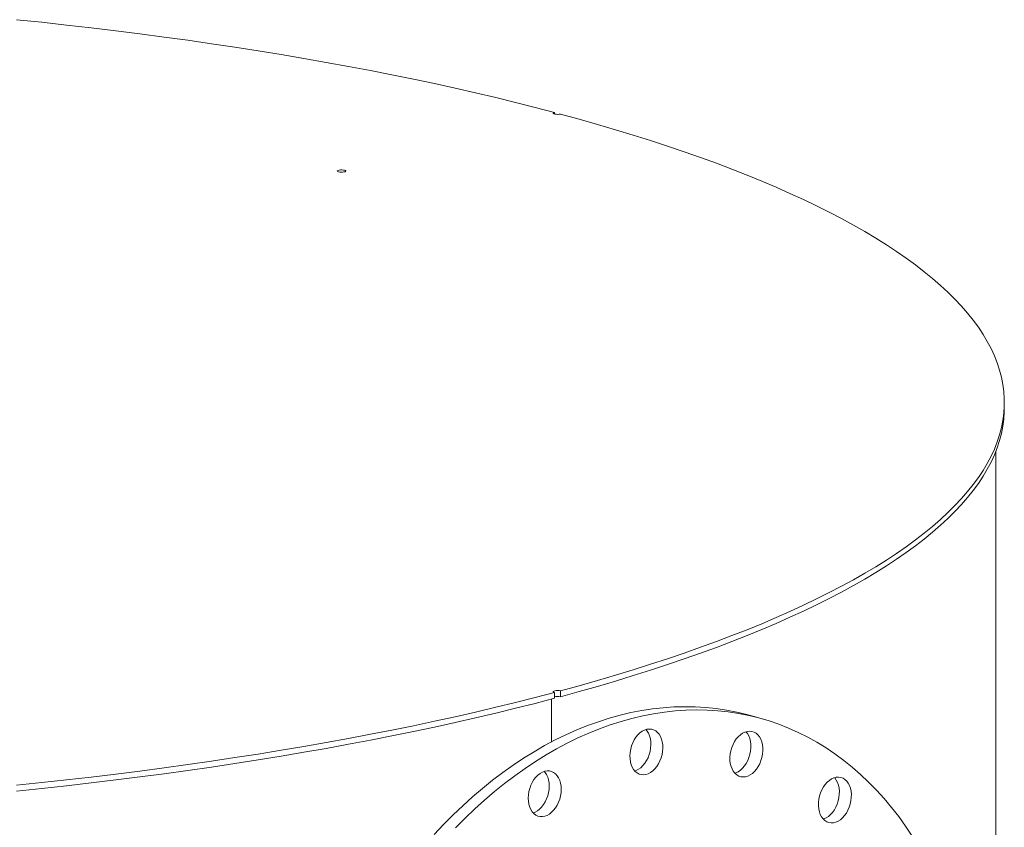
# Model space of a CAD drawing. Units: inches. Extents: x 0.5 to 10.5, y 0.5 to 7.9.
# Drawn here: x 8.5 to 9.4, y 4 to 4.8 of the extents above; entities that cross this region are included whole.
import ezdxf

# ---------------------------------------------------------------- set-up
doc = ezdxf.new("R2010")
doc.units = ezdxf.units.IN
doc.header["$MEASUREMENT"] = 0

msp = doc.modelspace()

# ---------------------------------------------------------------- linework, layer by layer
at = {"color": 7, "linetype": 'Continuous', "lineweight": 15}
for p, q in [((8.993388, 4.689821), (8.993388, 4.691397)), ((9.435678, 4.400688), (9.435678, 4.406447)), ((9.427345, 3.449025), (9.427345, 4.358387)), ((8.99928, 4.117316), (8.99928, 4.123075)), ((8.990446, 4.114956), (8.990446, 4.072797)), ((8.993388, 4.121496), (8.993388, 4.115738)), ((9.194285, 4.096536), (9.1825, 4.099694))]:
    msp.add_line(p, q, dxfattribs=at)
at = {"color": 7, "linetype": 'Continuous', "lineweight": 15, "flags": 128}
for points in [[(8.464838, 4.782477), (8.489439, 4.779926), (8.513869, 4.777259), (8.53812, 4.774477), (8.562185, 4.771582), (8.586056, 4.768574), (8.609726, 4.765453), (8.633188, 4.762222), (8.656433, 4.758881), (8.679456, 4.75543), (8.702249, 4.751872), (8.724805, 4.748207), (8.747116, 4.744436), (8.769177, 4.740561), (8.79098, 4.736582), (8.812518, 4.732501), (8.833785, 4.72832), (8.854774, 4.724038), (8.87548, 4.719659), (8.895894, 4.715183), (8.916011, 4.710611), (8.935825, 4.705945), (8.95533, 4.701187), (8.97452, 4.696337), (8.993388, 4.691397)], [(8.993388, 4.691397), (8.99256, 4.69108), (8.992187, 4.690706), (8.992314, 4.69032), (8.992925, 4.689969), (8.993948, 4.689695), (8.995258, 4.689531), (8.996698, 4.689497), (8.998095, 4.689597), (8.99928, 4.689819)], [(8.99928, 4.689819), (9.017717, 4.684764), (9.035819, 4.679623), (9.05358, 4.674397), (9.070996, 4.669089), (9.088061, 4.663699), (9.104769, 4.65823), (9.121115, 4.652683), (9.137095, 4.647059), (9.152704, 4.641362), (9.167936, 4.635591), (9.182787, 4.62975), (9.197252, 4.62384), (9.211327, 4.617862), (9.225007, 4.611819), (9.238289, 4.605713), (9.251167, 4.599545), (9.263639, 4.593317), (9.2757, 4.587032), (9.287347, 4.58069), (9.298575, 4.574295), (9.309382, 4.567848), (9.319765, 4.56135), (9.329719, 4.554805), (9.339241, 4.548214), (9.34833, 4.54158), (9.356982, 4.534903), (9.365194, 4.528187), (9.372964, 4.521433), (9.38029, 4.514643), (9.387169, 4.50782), (9.393599, 4.500966), (9.399578, 4.494082), (9.405104, 4.487171), (9.410175, 4.480236), (9.414791, 4.473277), (9.418949, 4.466298), (9.422648, 4.4593), (9.425888, 4.452286), (9.428666, 4.445258), (9.430983, 4.438218), (9.432837, 4.431168), (9.434228, 4.42411), (9.435156, 4.417047), (9.43562, 4.40998), (9.43562, 4.402913), (9.435156, 4.395846), (9.434228, 4.388783), (9.432837, 4.381726), (9.430983, 4.374676), (9.428666, 4.367635), (9.425888, 4.360607), (9.422648, 4.353593), (9.418949, 4.346595), (9.414791, 4.339616), (9.410175, 4.332658), (9.405104, 4.325722), (9.399578, 4.318811), (9.393599, 4.311928), (9.387169, 4.305073), (9.38029, 4.29825), (9.372964, 4.291461), (9.365194, 4.284707), (9.356982, 4.27799), (9.34833, 4.271314), (9.339241, 4.264679), (9.329719, 4.258088), (9.319765, 4.251543), (9.309382, 4.245046), (9.298575, 4.238599), (9.287347, 4.232203), (9.2757, 4.225862), (9.263639, 4.219576), (9.251167, 4.213348), (9.238289, 4.20718), (9.225007, 4.201074), (9.211327, 4.195031), (9.197252, 4.189053), (9.182787, 4.183143), (9.167936, 4.177302), (9.152704, 4.171532), (9.137095, 4.165834), (9.121115, 4.160211), (9.104769, 4.154663), (9.088061, 4.149194), (9.070996, 4.143805), (9.05358, 4.138496), (9.035819, 4.133271), (9.017717, 4.12813), (8.99928, 4.123075)], [(8.78126, 4.632987), (8.78043, 4.633305), (8.780055, 4.633679), (8.780182, 4.634066), (8.780793, 4.634417), (8.781816, 4.634691), (8.783128, 4.634855), (8.784569, 4.634889), (8.785967, 4.634788), (8.787152, 4.634566), (8.787983, 4.634249), (8.788357, 4.633874), (8.788231, 4.633488), (8.787619, 4.633136), (8.786596, 4.632862), (8.785285, 4.632698), (8.783843, 4.632665), (8.782445, 4.632765), (8.78126, 4.632987)], [(9.435678, 4.400688), (9.43562, 4.397155), (9.435156, 4.390088), (9.434228, 4.383025), (9.432837, 4.375967), (9.430983, 4.368917), (9.428666, 4.361877), (9.425888, 4.354849), (9.422648, 4.347835), (9.418949, 4.340837), (9.414791, 4.333858), (9.410175, 4.3269), (9.405104, 4.319964), (9.399578, 4.313053), (9.393599, 4.30617), (9.387169, 4.299315), (9.38029, 4.292492), (9.372964, 4.285703), (9.365194, 4.278949), (9.356982, 4.272232), (9.34833, 4.265556), (9.339241, 4.258921), (9.329719, 4.25233), (9.319765, 4.245785), (9.309382, 4.239288), (9.298575, 4.23284), (9.287347, 4.226445), (9.2757, 4.220104), (9.263639, 4.213818), (9.251167, 4.20759), (9.238289, 4.201422), (9.225007, 4.195316), (9.211327, 4.189273), (9.197252, 4.183295), (9.182787, 4.177385), (9.167936, 4.171544), (9.152704, 4.165773), (9.137095, 4.160076), (9.121115, 4.154452), (9.104769, 4.148905), (9.088061, 4.143436), (9.070996, 4.138046), (9.05358, 4.132738), (9.035819, 4.127512), (9.017717, 4.122371), (8.99928, 4.117316)], [(8.993388, 4.121496), (8.99256, 4.121813), (8.992187, 4.122188), (8.992314, 4.122574), (8.992925, 4.122925), (8.993948, 4.123198), (8.995258, 4.123362), (8.996698, 4.123396), (8.998095, 4.123296), (8.99928, 4.123075)], [(8.993388, 4.121496), (8.97452, 4.116557), (8.95533, 4.111707), (8.935825, 4.106948), (8.916011, 4.102282), (8.895894, 4.097711), (8.87548, 4.093234), (8.854774, 4.088855), (8.833785, 4.084574), (8.812518, 4.080392), (8.79098, 4.076311), (8.769177, 4.072333), (8.747116, 4.068457), (8.724805, 4.064686), (8.702249, 4.061021), (8.679456, 4.057463), (8.656433, 4.054013), (8.633188, 4.050671), (8.609726, 4.04744), (8.586056, 4.04432), (8.562185, 4.041311), (8.53812, 4.038416), (8.513869, 4.035635), (8.489439, 4.032968), (8.464838, 4.030417)], [(8.993388, 4.115738), (8.97452, 4.110798), (8.95533, 4.105949), (8.935825, 4.10119), (8.916011, 4.096524), (8.895894, 4.091952), (8.87548, 4.087476), (8.854774, 4.083097), (8.833785, 4.078815), (8.812518, 4.074634), (8.79098, 4.070553), (8.769177, 4.066574), (8.747116, 4.062699), (8.724805, 4.058928), (8.702249, 4.055263), (8.679456, 4.051705), (8.656433, 4.048254), (8.633188, 4.044913), (8.609726, 4.041682), (8.586056, 4.038562), (8.562185, 4.035553), (8.53812, 4.032658), (8.513869, 4.029876), (8.489439, 4.02721), (8.464838, 4.024658)], [(8.875318, 3.981871), (8.884518, 3.991659), (8.893879, 4.001103), (8.903392, 4.010193), (8.913047, 4.018921), (8.922835, 4.027278), (8.932748, 4.035258), (8.942776, 4.042852), (8.95291, 4.050053), (8.96314, 4.056855), (8.973457, 4.063251), (8.98385, 4.069235), (8.99431, 4.074801), (9.004828, 4.079945), (9.015393, 4.084661), (9.025995, 4.088946), (9.036625, 4.092794), (9.047273, 4.096203), (9.057928, 4.099168), (9.06858, 4.101689), (9.07922, 4.103761), (9.089838, 4.105383), (9.100423, 4.106554), (9.110965, 4.107272), (9.121455, 4.107537), (9.131883, 4.107349), (9.142239, 4.106707), (9.152514, 4.105613), (9.162697, 4.104067), (9.172779, 4.102071), (9.1825, 4.099694)], [(8.896304, 3.988502), (8.905664, 3.997945), (8.915177, 4.007035), (8.924832, 4.015763), (8.93462, 4.024121), (8.944533, 4.0321), (8.954562, 4.039694), (8.964695, 4.046896), (8.974925, 4.053697), (8.985242, 4.060093), (8.995635, 4.066077), (9.006095, 4.071644), (9.016613, 4.076788), (9.027178, 4.081504), (9.03778, 4.085788), (9.04841, 4.089637), (9.059058, 4.093045), (9.069713, 4.096011), (9.080365, 4.098531), (9.091005, 4.100603), (9.101623, 4.102226), (9.112208, 4.103397), (9.12275, 4.104115), (9.13324, 4.10438), (9.143669, 4.104192), (9.154025, 4.10355), (9.164299, 4.102456), (9.174482, 4.10091), (9.184564, 4.098913), (9.194536, 4.096469), (9.204388, 4.093578), (9.214111, 4.090244), (9.223696, 4.08647), (9.233133, 4.082259), (9.242415, 4.077616), (9.251532, 4.072544), (9.260476, 4.067048), (9.269238, 4.061135), (9.27781, 4.054808), (9.286184, 4.048074), (9.294352, 4.04094), (9.302307, 4.033412), (9.310041, 4.025497), (9.317546, 4.017203), (9.324816, 4.008537), (9.331844, 3.999508), (9.338624, 3.990124), (9.345148, 3.980394)], [(9.068445, 4.065779), (9.069314, 4.068931), (9.07048, 4.071964), (9.071918, 4.074816), (9.073599, 4.077429), (9.075488, 4.079751), (9.077548, 4.081733), (9.079737, 4.083335), (9.082009, 4.084525), (9.084319, 4.085279), (9.08662, 4.085581), (9.088864, 4.085425), (9.091006, 4.084814), (9.093003, 4.083761), (9.094813, 4.082287), (9.096401, 4.080422), (9.097733, 4.078205), (9.098783, 4.075679), (9.099528, 4.072897), (9.099955, 4.069915), (9.100054, 4.066794), (9.099824, 4.063598), (9.099268, 4.060391), (9.098398, 4.05724), (9.097233, 4.054207), (9.095795, 4.051355), (9.094114, 4.048741), (9.092224, 4.04642), (9.090164, 4.044438), (9.087976, 4.042835), (9.085704, 4.041645), (9.083394, 4.040891), (9.081093, 4.040589), (9.078849, 4.040745), (9.076707, 4.041356), (9.07471, 4.042409), (9.072899, 4.043883), (9.071312, 4.045748), (9.06998, 4.047966), (9.06893, 4.050492), (9.068184, 4.053274), (9.067757, 4.056255), (9.067658, 4.059376), (9.067889, 4.062572), (9.068445, 4.065779)], [(9.083423, 4.08504), (9.084616, 4.08358), (9.085948, 4.081362), (9.086998, 4.078836), (9.087743, 4.076054), (9.08817, 4.073073), (9.088269, 4.069952), (9.088038, 4.066756), (9.087483, 4.063549), (9.086613, 4.060397), (9.085448, 4.057364), (9.08401, 4.054512), (9.082329, 4.051899), (9.080439, 4.049577), (9.078379, 4.047595), (9.076191, 4.045993), (9.073918, 4.044803), (9.072505, 4.044288)], [(9.169027, 4.070418), (9.170516, 4.073227), (9.172242, 4.075786), (9.174168, 4.078043), (9.176258, 4.079952), (9.178466, 4.081474), (9.18075, 4.082579), (9.183062, 4.083243), (9.185355, 4.083454), (9.187582, 4.083206), (9.189699, 4.082506), (9.191662, 4.081367), (9.19343, 4.079812), (9.194969, 4.077873), (9.196247, 4.07559), (9.197237, 4.073009), (9.19792, 4.070182), (9.198282, 4.067167), (9.198315, 4.064026), (9.198019, 4.060823), (9.197399, 4.057622), (9.196469, 4.054489), (9.195247, 4.051487), (9.193758, 4.048678), (9.192032, 4.046119), (9.190105, 4.043862), (9.188016, 4.041953), (9.185807, 4.040431), (9.183523, 4.039326), (9.181212, 4.038662), (9.178919, 4.038451), (9.176691, 4.038699), (9.174575, 4.039399), (9.172612, 4.040539), (9.170843, 4.042093), (9.169304, 4.044032), (9.168027, 4.046315), (9.167036, 4.048897), (9.166353, 4.051723), (9.165992, 4.054738), (9.165959, 4.057879), (9.166255, 4.061082), (9.166875, 4.064283), (9.167805, 4.067416), (9.169027, 4.070418)], [(9.181703, 4.082907), (9.183184, 4.08103), (9.184462, 4.078747), (9.185452, 4.076166), (9.186135, 4.073339), (9.186497, 4.070325), (9.18653, 4.067184), (9.186233, 4.06398), (9.185614, 4.060779), (9.184683, 4.057646), (9.183461, 4.054645), (9.181972, 4.051836), (9.180247, 4.049277), (9.17832, 4.04702), (9.176231, 4.04511), (9.174022, 4.043588), (9.171738, 4.042484), (9.170785, 4.042155)], [(8.967726, 4.017663), (8.967891, 4.020849), (8.968383, 4.024059), (8.969191, 4.027227), (8.970299, 4.030289), (8.971684, 4.033182), (8.973319, 4.035847), (8.97517, 4.038231), (8.977199, 4.040284), (8.979365, 4.041966), (8.981625, 4.04324), (8.983931, 4.044083), (8.986237, 4.044476), (8.988496, 4.044412), (8.990662, 4.043891), (8.992691, 4.042925), (8.994542, 4.041533), (8.996177, 4.039744), (8.997563, 4.037593), (8.998671, 4.035125), (8.999479, 4.03239), (8.99997, 4.029443), (9.000135, 4.026346), (8.99997, 4.023159), (8.999479, 4.019949), (8.998671, 4.016781), (8.997563, 4.01372), (8.996177, 4.010827), (8.994542, 4.008161), (8.992691, 4.005777), (8.990662, 4.003724), (8.988496, 4.002043), (8.986237, 4.000768), (8.983931, 3.999925), (8.981625, 3.999532), (8.979365, 3.999596), (8.977199, 4.000117), (8.97517, 4.001083), (8.973319, 4.002475), (8.971684, 4.004265), (8.970299, 4.006415), (8.969191, 4.008883), (8.968383, 4.011618), (8.967891, 4.014565), (8.967726, 4.017663)], [(8.983497, 4.043959), (8.984392, 4.042901), (8.985778, 4.04075), (8.986886, 4.038282), (8.987694, 4.035547), (8.988185, 4.032601), (8.98835, 4.029503), (8.988185, 4.026317), (8.987694, 4.023107), (8.986886, 4.019939), (8.985778, 4.016877), (8.984392, 4.013984), (8.982757, 4.011318), (8.980906, 4.008935), (8.978877, 4.006881), (8.976711, 4.0052), (8.974452, 4.003925), (8.972579, 4.003207)], [(9.259627, 4.031125), (9.261589, 4.033316), (9.263706, 4.035151), (9.265934, 4.036592), (9.268227, 4.03761), (9.270538, 4.038184), (9.272822, 4.038303), (9.275031, 4.037964), (9.27712, 4.037175), (9.279047, 4.03595), (9.280772, 4.034316), (9.282261, 4.032305), (9.283483, 4.029958), (9.284414, 4.027323), (9.285033, 4.024454), (9.28533, 4.021409), (9.285297, 4.018251), (9.284935, 4.015042), (9.284252, 4.01185), (9.283262, 4.008738), (9.281984, 4.00577), (9.280445, 4.003007), (9.278676, 4.000504), (9.276714, 3.998313), (9.274597, 3.996479), (9.27237, 3.995038), (9.270077, 3.99402), (9.267765, 3.993445), (9.265481, 3.993326), (9.263272, 3.993665), (9.261183, 3.994455), (9.259256, 3.995679), (9.257531, 3.997314), (9.256042, 3.999325), (9.25482, 4.001672), (9.253889, 4.004306), (9.25327, 4.007175), (9.252974, 4.01022), (9.253007, 4.013379), (9.253368, 4.016587), (9.254051, 4.01978), (9.255042, 4.022891), (9.256319, 4.025859), (9.257858, 4.028623), (9.259627, 4.031125)], [(9.268718, 4.03777), (9.268987, 4.037473), (9.270476, 4.035462), (9.271698, 4.033115), (9.272629, 4.030481), (9.273248, 4.027612), (9.273545, 4.024567), (9.273512, 4.021408), (9.27315, 4.0182), (9.272467, 4.015007), (9.271477, 4.011895), (9.270199, 4.008928), (9.26866, 4.006164), (9.266891, 4.003662), (9.264929, 4.001471), (9.262812, 3.999636), (9.260585, 3.998195), (9.258292, 3.997177), (9.2578, 3.997017)]]:
    msp.add_lwpolyline(points, dxfattribs=at)
at = {"color": 7, "linetype": 'Continuous', "lineweight": 15}
msp.add_arc((8.996339, 4.104873), 0.012787, 76.699495, 103.343145, dxfattribs=at)

doc.saveas('drawing.dxf')
